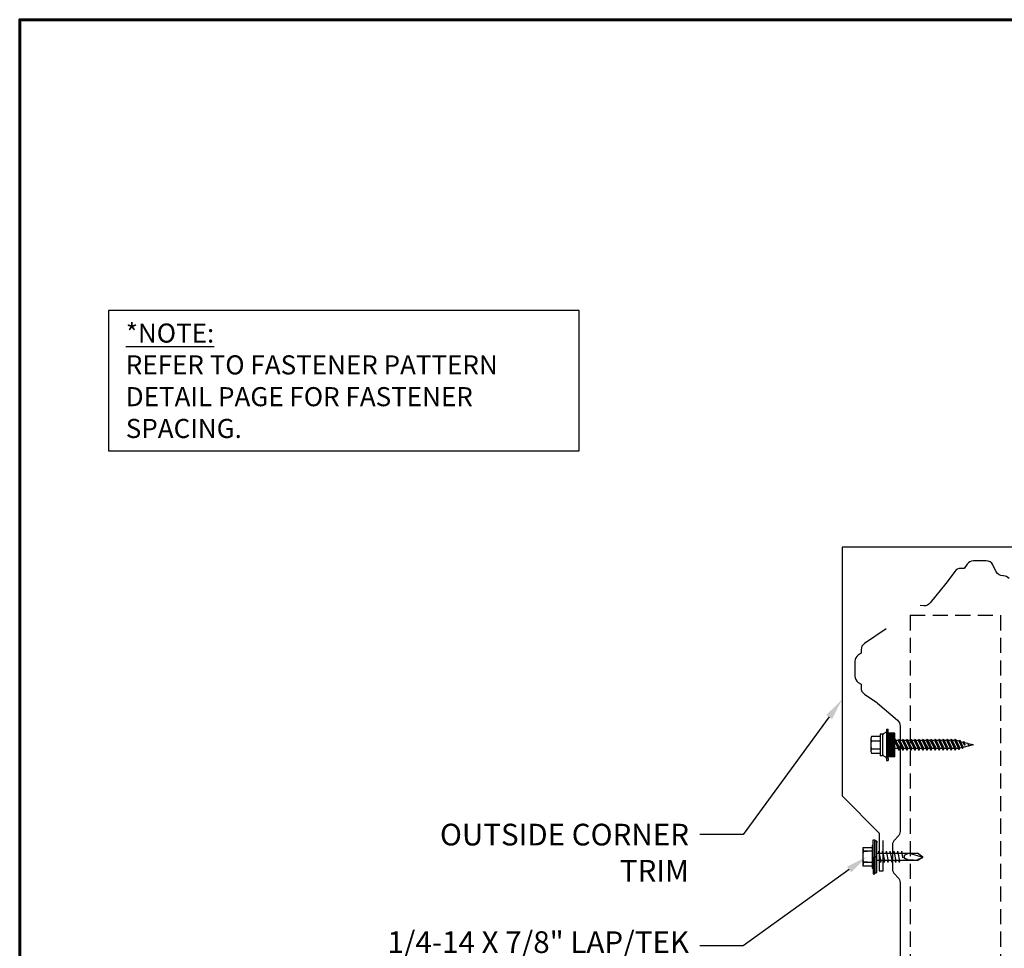
# Model space of a CAD drawing. Units: inches. Extents: x 14.1 to 54, y -2.9 to 27.9.
# Drawn here: x 14.1 to 30.5, y 12.5 to 27.9 of the extents above; entities that cross this region are included whole.
import ezdxf
from ezdxf import colors
from ezdxf.entities.mleader import LeaderData, LeaderLine
from ezdxf.math import Vec2, Vec3

# ---------------------------------------------------------------- set-up
doc = ezdxf.new("R2010")
doc.units = ezdxf.units.IN
doc.header["$MEASUREMENT"] = 0
doc.linetypes.add('HIDDEN', pattern=[0.375, 0.25, -0.125])
for name, color, linetype in [('ACC @ 2', 30, 'Continuous'), ('ACCESSORIES', 30, 'Continuous'), ('BOARDER', 6, 'Continuous'), ('DIM', 2, 'Continuous'), ('FASTENER', 1, 'Continuous'), ('NOTBYMCELROY', 8, 'HIDDEN'), ('SHEETING', 5, 'Continuous'), ('TEXT NOT BY MCELROY', 1, 'Continuous'), ('TRIM', 3, 'Continuous')]:
    doc.layers.add(name, color=color, linetype=linetype)
doc.styles.get("Standard").update_dxf_attribs({"font": 'romans.shx'})

# ---------------------------------------------------------------- blocks, each defined once
blk = doc.blocks.new('LAPTEK')
at = {"layer": 'FASTENER', "linetype": 'Continuous'}
for p, q in [((0.171875, 0.1875), (0.15625, 0.1875)), ((0.15625, 0.1875), (0.15625, 0.15625)), ((0.171875, 0), (0.171875, 0.28125)), ((0.171875, 0.28125), (0.203125, 0.28125)), ((0.171875, -0.1875), (0.171875, 0.1875)), ((0.203125, 0.28125), (0.203125, 0)), ((0.203125, 0.255485), (0.203125, 0.25814)), ((0.203125, 0.242343), (0.203125, 0.255883)), ((0.203125, -0.255625), (0.203125, 0.255624)), ((0.203125, 0.255624), (0.203125, 0)), ((0.203125, 0.242343), (0.203125, 0.242343)), ((0.224375, 0.265625), (0.213126, 0.265625)), ((0.234375, -0.255625), (0.234375, 0.255762)), ((0.234375, 0), (0.234375, 0.255624)), ((0.234419, 0.25814), (0.234419, 0.242343)), ((0.234419, 0.255883), (0.234419, 0.238581)), ((0, 0.15625), (0, -0.15625)), ((0, 0.15625), (0.15625, 0.15625)), ((0.15625, 0.09375), (0.009697, 0.082169)), ((0.010001, 0.10375), (0.010001, 0.082169)), ((0.15625, 0.09375), (0.010371, 0.101189)), ((0.15625, 0.15625), (0.15625, -0.15625)), ((0.234375, 0.0625), (0.91016, 0.0625)), ((0.263211, 0.09375), (0.260955, 0.0625)), ((0.263211, 0.09375), (0.26981, 0.078125)), ((0.26981, 0.078125), (0.300124, -0.078125)), ((0.325711, 0.09375), (0.323455, 0.0625)), ((0.325711, 0.09375), (0.33231, 0.078125)), ((0.33231, 0.078125), (0.362624, -0.078125)), ((0.388211, 0.09375), (0.385955, 0.0625)), ((0.388211, 0.09375), (0.39481, 0.078125)), ((0.39481, 0.078125), (0.425124, -0.078125)), ((0.450711, 0.09375), (0.448455, 0.0625)), ((0.450711, 0.09375), (0.45731, 0.078125)), ((0.45731, 0.078125), (0.487624, -0.078125)), ((0.513211, 0.09375), (0.510955, 0.0625)), ((0.513211, 0.09375), (0.51981, 0.078125)), ((0.51981, 0.078125), (0.550124, -0.078125)), ((0.575711, 0.09375), (0.573455, 0.0625)), ((0.575711, 0.09375), (0.58231, 0.078125)), ((0.58231, 0.078125), (0.612624, -0.078125)), ((0.641497, 0.09375), (0.639243, 0.0625)), ((0.641497, 0.09375), (0.648096, 0.078125)), ((0.66462, -0.007044), (0.648096, 0.078125)), ((0.695982, 0.02943), (0.759388, 0.0625)), ((0.773939, 0.0625), (0.997876, -0.007242)), ((0.997876, -0.007242), (0.91016, 0.0625)), ((0.15625, -0.15625), (0, -0.15625)), ((0.15625, -0.09375), (0.009697, -0.08217)), ((0.009697, -0.08217), (0.009697, -0.10119)), ((0.15625, -0.09375), (0.010371, -0.10119)), ((0.15625, -0.15625), (0.15625, -0.1875)), ((0.171875, 0), (0.171875, -0.28125)), ((0.203125, -0.28125), (0.203125, 0)), ((0.203125, 0), (0.203125, 0)), ((0.203125, 0), (0.203125, 0)), ((0.203125, 0), (0.234375, 0)), ((0.234375, 0), (0.203125, 0)), ((0.203125, 0), (0.203125, -0.255625)), ((0.234375, -0.255625), (0.234375, 0)), ((0.904171, -0.0625), (0.234375, -0.0625)), ((0.299267, -0.09375), (0.284363, -0.0625)), ((0.299267, -0.09375), (0.300124, -0.078125)), ((0.361767, -0.09375), (0.346863, -0.0625)), ((0.361767, -0.09375), (0.362624, -0.078125)), ((0.424267, -0.09375), (0.409363, -0.0625)), ((0.424267, -0.09375), (0.425124, -0.078125)), ((0.486767, -0.09375), (0.471863, -0.0625)), ((0.486767, -0.09375), (0.487624, -0.078125)), ((0.549267, -0.09375), (0.534363, -0.0625)), ((0.549267, -0.09375), (0.550124, -0.078125)), ((0.611767, -0.09375), (0.596863, -0.0625)), ((0.611767, -0.09375), (0.612624, -0.078125)), ((0.66462, -0.007044), (0.660555, -0.022457)), ((0.904171, -0.0625), (0.997876, -0.007242)), ((0.905241, -0.052375), (0.997876, -0.007242)), ((0.15625, -0.1875), (0.171875, -0.1875)), ((0.171875, -0.28125), (0.203125, -0.28125)), ((0.213126, -0.265625), (0.224375, -0.265625))]:
    blk.add_line(p, q, dxfattribs=at)
for points in [[(0.695982, 0.02943), (0.692942, 0.02519), (0.690412, 0.020899), (0.688408, 0.016507), (0.686947, 0.011963), (0.686045, 0.007215), (0.685719, 0.002214), (0.685985, -0.003092), (0.686859, -0.008753), (0.688358, -0.014821), (0.690499, -0.021346), (0.694325, -0.02312), (0.699073, -0.025047), (0.704512, -0.027109), (0.71041, -0.029289), (0.716539, -0.031571), (0.722668, -0.033938), (0.728567, -0.036372), (0.734005, -0.038857), (0.738752, -0.041376), (0.742579, -0.043912)], [(0.742579, -0.043912), (0.74743, -0.045596), (0.759233, -0.04723), (0.776333, -0.048761), (0.797074, -0.050141), (0.819799, -0.051317), (0.842854, -0.052239), (0.864581, -0.052857), (0.883325, -0.05312), (0.897431, -0.052976), (0.905241, -0.052375)]]:
    blk.add_lwpolyline(points, dxfattribs=at)
for centre, radius, start, end in [((0.213126, 0.255623), 0.010002, 90.004608, 180.787384), ((0.224374, 0.255624), 0.010001, 0.004098, 89.995903), ((0.438328, -0.000002), 0.436437, 167.59549, 192.368317), ((0.448086, 0.190843), 0.446802, 184.655426, 192.585724), ((0.448086, -0.190843), 0.446802, 167.414276, 175.344574), ((0.213126, -0.255625), 0.010001, 180.003922, 269.995911), ((0.224374, -0.255625), 0.010001, 270.004089, 359.996063)]:
    blk.add_arc(centre, radius, start, end, dxfattribs=at)
blk = doc.blocks.new('*X8')
at = {"color": 0}
for p, q in [((12.762, 7.769), (12.762, 8.149)), ((12.775, 7.769), (12.775, 8.149)), ((12.787, 7.769), (12.787, 8.149)), ((12.8, 7.769), (12.8, 8.149)), ((12.812, 7.769), (12.812, 8.149)), ((12.825, 7.769), (12.825, 8.149)), ((12.838, 7.769), (12.838, 8.149)), ((12.85, 7.769), (12.85, 8.149))]:
    blk.add_line(p, q, dxfattribs=at)

msp = doc.modelspace()

# ---------------------------------------------------------------- linework, layer by layer
at = {"layer": 'BOARDER', "lineweight": 60}
msp.add_lwpolyline([(54.009, 27.88), (54.009, -2.945), (14.118, -2.945), (14.118, 27.88)], close=True, dxfattribs=at)
at = {"layer": 'DIM'}
msp.add_lwpolyline([(15.591, 20.726), (23.402, 20.726), (23.402, 23.051), (15.591, 23.051)], close=True, dxfattribs=at)
at = {"layer": 'FASTENER'}
for p, q in [((28.395, 16.024), (28.395, 15.664)), ((28.431, 16.024), (28.395, 16.024)), ((28.431, 16.024), (28.431, 15.664)), ((28.489, 16.05), (28.455, 16.031)), ((28.499, 16.103), (28.499, 15.585)), ((28.499, 16.103), (28.529, 16.103)), ((28.529, 16.068), (28.529, 16.103)), ((28.529, 15.62), (28.529, 16.068)), ((28.635, 16.041), (28.529, 16.041)), ((28.635, 15.647), (28.635, 16.041)), ((28.239, 15.948), (28.239, 15.741)), ((28.395, 15.985), (28.251, 15.985)), ((28.251, 15.91), (28.395, 15.91)), ((28.64, 15.94), (28.635, 15.93)), ((28.635, 15.899), (28.693, 15.783)), ((28.64, 15.94), (28.707, 15.759)), ((28.64, 15.94), (28.654, 15.916)), ((28.693, 15.916), (28.654, 15.916)), ((28.654, 15.916), (28.721, 15.783)), ((28.707, 15.94), (28.693, 15.916)), ((28.693, 15.916), (28.76, 15.783)), ((28.707, 15.94), (28.774, 15.759)), ((28.707, 15.94), (28.721, 15.916)), ((28.76, 15.916), (28.721, 15.916)), ((28.721, 15.916), (28.788, 15.783)), ((28.774, 15.94), (28.76, 15.916)), ((28.76, 15.916), (28.826, 15.783)), ((28.774, 15.94), (28.84, 15.759)), ((28.774, 15.94), (28.788, 15.916)), ((28.826, 15.916), (28.788, 15.916)), ((28.788, 15.916), (28.854, 15.783)), ((28.84, 15.94), (28.826, 15.916)), ((28.826, 15.916), (28.893, 15.783)), ((28.84, 15.94), (28.907, 15.759)), ((28.84, 15.94), (28.854, 15.916)), ((28.893, 15.916), (28.854, 15.916)), ((28.854, 15.916), (28.921, 15.783)), ((28.907, 15.94), (28.893, 15.916)), ((28.893, 15.916), (28.96, 15.783)), ((28.907, 15.94), (28.974, 15.759)), ((28.907, 15.94), (28.921, 15.916)), ((28.96, 15.916), (28.921, 15.916)), ((28.921, 15.916), (28.988, 15.783)), ((28.974, 15.94), (28.96, 15.916)), ((28.96, 15.916), (29.026, 15.783)), ((28.974, 15.94), (29.04, 15.759)), ((28.974, 15.94), (28.988, 15.916)), ((29.026, 15.916), (28.988, 15.916)), ((28.988, 15.916), (29.054, 15.783)), ((29.04, 15.94), (29.026, 15.916)), ((29.026, 15.916), (29.093, 15.783)), ((29.04, 15.94), (29.107, 15.759)), ((29.04, 15.94), (29.054, 15.916)), ((29.093, 15.916), (29.054, 15.916)), ((29.054, 15.916), (29.121, 15.783)), ((29.107, 15.94), (29.093, 15.916)), ((29.093, 15.916), (29.16, 15.783)), ((29.107, 15.94), (29.174, 15.759)), ((29.107, 15.94), (29.121, 15.916)), ((29.16, 15.916), (29.121, 15.916)), ((29.121, 15.916), (29.188, 15.783)), ((29.174, 15.94), (29.16, 15.916)), ((29.16, 15.916), (29.226, 15.783)), ((29.174, 15.94), (29.24, 15.759)), ((29.174, 15.94), (29.188, 15.916)), ((29.188, 15.916), (29.254, 15.783)), ((29.226, 15.916), (29.188, 15.916)), ((29.24, 15.94), (29.226, 15.916)), ((29.226, 15.916), (29.293, 15.783)), ((29.24, 15.94), (29.307, 15.759)), ((29.24, 15.94), (29.254, 15.916)), ((29.254, 15.916), (29.321, 15.783)), ((29.293, 15.916), (29.254, 15.916)), ((29.307, 15.94), (29.293, 15.916)), ((29.293, 15.916), (29.36, 15.783)), ((29.307, 15.94), (29.374, 15.759)), ((29.307, 15.94), (29.321, 15.916)), ((29.36, 15.916), (29.321, 15.916)), ((29.321, 15.916), (29.388, 15.783)), ((29.374, 15.94), (29.36, 15.916)), ((29.36, 15.916), (29.426, 15.783)), ((29.374, 15.94), (29.44, 15.759)), ((29.374, 15.94), (29.388, 15.916)), ((29.388, 15.916), (29.454, 15.783)), ((29.426, 15.916), (29.388, 15.916)), ((29.44, 15.94), (29.426, 15.916)), ((29.426, 15.916), (29.493, 15.783)), ((29.44, 15.94), (29.507, 15.759)), ((29.44, 15.94), (29.454, 15.916)), ((29.454, 15.916), (29.521, 15.783)), ((29.493, 15.916), (29.454, 15.916)), ((29.507, 15.94), (29.493, 15.916)), ((29.493, 15.916), (29.56, 15.783)), ((29.507, 15.94), (29.574, 15.759)), ((29.507, 15.94), (29.521, 15.916)), ((29.521, 15.916), (29.588, 15.783)), ((29.56, 15.916), (29.521, 15.916)), ((29.574, 15.94), (29.56, 15.916)), ((29.56, 15.916), (29.626, 15.783)), ((29.574, 15.94), (29.64, 15.759)), ((29.574, 15.94), (29.588, 15.916)), ((29.588, 15.916), (29.654, 15.783)), ((29.626, 15.916), (29.588, 15.916)), ((29.64, 15.94), (29.626, 15.916)), ((29.626, 15.916), (29.694, 15.783)), ((29.64, 15.94), (29.704, 15.765)), ((29.64, 15.94), (29.654, 15.916)), ((29.701, 15.904), (29.654, 15.916)), ((29.654, 15.916), (29.718, 15.789)), ((29.711, 15.922), (29.701, 15.904)), ((29.701, 15.904), (29.752, 15.798)), ((29.711, 15.922), (29.761, 15.784)), ((29.711, 15.922), (29.725, 15.897)), ((29.725, 15.897), (29.772, 15.803)), ((29.77, 15.886), (29.725, 15.897)), ((29.779, 15.901), (29.77, 15.886)), ((29.798, 15.837), (29.77, 15.886)), ((29.779, 15.901), (29.791, 15.88)), ((29.779, 15.901), (29.798, 15.837)), ((29.846, 15.866), (29.791, 15.88)), ((29.791, 15.88), (29.798, 15.837)), ((29.85, 15.874), (29.846, 15.866)), ((29.846, 15.866), (29.866, 15.827)), ((29.85, 15.874), (29.869, 15.822)), ((29.85, 15.874), (29.856, 15.863)), ((29.904, 15.851), (29.856, 15.863)), ((29.856, 15.863), (29.873, 15.829)), ((29.906, 15.855), (29.904, 15.851)), ((29.911, 15.839), (29.904, 15.851)), ((29.906, 15.855), (29.911, 15.839)), ((29.906, 15.855), (29.909, 15.855)), ((29.911, 15.839), (29.909, 15.855)), ((29.909, 15.855), (29.912, 15.849)), ((29.912, 15.849), (29.911, 15.839)), ((29.931, 15.844), (29.912, 15.849)), ((28.251, 15.778), (28.395, 15.778)), ((28.395, 15.703), (28.251, 15.703)), ((28.693, 15.783), (28.635, 15.783)), ((28.707, 15.759), (28.693, 15.783)), ((28.707, 15.759), (28.721, 15.783)), ((28.76, 15.783), (28.721, 15.783)), ((28.774, 15.759), (28.76, 15.783)), ((28.774, 15.759), (28.788, 15.783)), ((28.826, 15.783), (28.788, 15.783)), ((28.84, 15.759), (28.826, 15.783)), ((28.84, 15.759), (28.854, 15.783)), ((28.893, 15.783), (28.854, 15.783)), ((28.907, 15.759), (28.893, 15.783)), ((28.907, 15.759), (28.921, 15.783)), ((28.96, 15.783), (28.921, 15.783)), ((28.974, 15.759), (28.96, 15.783)), ((28.974, 15.759), (28.988, 15.783)), ((29.026, 15.783), (28.988, 15.783)), ((29.04, 15.759), (29.026, 15.783)), ((29.04, 15.759), (29.054, 15.783)), ((29.093, 15.783), (29.054, 15.783)), ((29.107, 15.759), (29.093, 15.783)), ((29.107, 15.759), (29.121, 15.783)), ((29.16, 15.783), (29.121, 15.783)), ((29.174, 15.759), (29.16, 15.783)), ((29.174, 15.759), (29.188, 15.783)), ((29.226, 15.783), (29.188, 15.783)), ((29.24, 15.759), (29.226, 15.783)), ((29.24, 15.759), (29.254, 15.783)), ((29.293, 15.783), (29.254, 15.783)), ((29.307, 15.759), (29.293, 15.783)), ((29.307, 15.759), (29.321, 15.783)), ((29.36, 15.783), (29.321, 15.783)), ((29.374, 15.759), (29.36, 15.783)), ((29.374, 15.759), (29.388, 15.783)), ((29.426, 15.783), (29.388, 15.783)), ((29.44, 15.759), (29.426, 15.783)), ((29.44, 15.759), (29.454, 15.783)), ((29.493, 15.783), (29.454, 15.783)), ((29.507, 15.759), (29.493, 15.783)), ((29.507, 15.759), (29.521, 15.783)), ((29.56, 15.783), (29.521, 15.783)), ((29.574, 15.759), (29.56, 15.783)), ((29.574, 15.759), (29.588, 15.783)), ((29.626, 15.783), (29.588, 15.783)), ((29.64, 15.759), (29.626, 15.783)), ((29.64, 15.759), (29.654, 15.783)), ((29.694, 15.783), (29.654, 15.783)), ((29.704, 15.765), (29.694, 15.783)), ((29.704, 15.765), (29.718, 15.789)), ((29.752, 15.798), (29.718, 15.789)), ((29.761, 15.784), (29.752, 15.798)), ((29.761, 15.784), (29.772, 15.803)), ((29.866, 15.827), (29.772, 15.803)), ((29.869, 15.822), (29.866, 15.827)), ((29.869, 15.822), (29.873, 15.829)), ((29.931, 15.844), (29.873, 15.829)), ((28.431, 15.664), (28.395, 15.664)), ((28.489, 15.638), (28.455, 15.658)), ((28.499, 15.585), (28.529, 15.585)), ((28.635, 15.647), (28.529, 15.647)), ((28.529, 15.62), (28.529, 15.585))]:
    msp.add_line(p, q, dxfattribs=at)
for centre, radius, start, end in [((28.479, 15.989), 0.0487, 120.261, 180), ((28.478, 16.068), 0.0207, 300.261, 0), ((28.305, 15.948), 0.0657, 145.3393, 214.6607), ((28.432, 15.844), 0.193, 159.9916, 200.0084), ((28.305, 15.741), 0.0657, 145.3393, 214.6607), ((28.479, 15.7), 0.0487, 180, 239.739), ((28.478, 15.62), 0.0207, 0, 59.739)]:
    msp.add_arc(centre, radius, start, end, dxfattribs=at)
at = {"layer": 'FASTENER', "linetype": 'ByBlock'}
for p in [(28.431, 16.024), (28.431, 16.024), (29.931, 15.844)]:
    msp.add_point(p, dxfattribs=at)
at = {"layer": 'NOTBYMCELROY'}
for p, q in [((28.891, 17.995), (28.891, 4.331)), ((28.891, 17.995), (30.391, 17.995)), ((30.391, 17.995), (30.391, 4.331))]:
    msp.add_line(p, q, dxfattribs=at)
at = {"layer": 'SHEETING', "lineweight": 25}
for points in [[(30.534, 18.605, 0.218453), (30.439, 18.649), (30.433, 18.649, -0.282029), (30.321, 18.717), (30.264, 18.83, 0.282029), (30.152, 18.899), (29.941, 18.899, 0.248338), (29.838, 18.844), (29.79, 18.774), (29.732, 18.774, 0.238998), (29.631, 18.723), (29.489, 18.529, -0.010876), (29.486, 18.524), (29.225, 18.199, -0.24134), (29.121, 18.152), (29.06, 18.155)], [(28.493, 17.77), (28.133, 17.527, 0.249328), (28.078, 17.424), (28.078, 17.365), (28.029, 17.332, 0.249328), (27.974, 17.229), (27.974, 16.986, 0.249328), (28.029, 16.882), (28.078, 16.849), (28.078, 16.791, 0.249328), (28.133, 16.687), (28.34, 16.547, -0.030553), (28.352, 16.538), (28.681, 16.252, -0.217121), (28.724, 16.158), (28.724, 14.409, -0.199948), (28.687, 14.321), (28.635, 14.269, 0.199948), (28.598, 14.18), (28.598, 13.784, 0.199948), (28.635, 13.696), (28.687, 13.644, -0.199948), (28.724, 13.555), (28.724, 11.659, -0.199948)]]:
    msp.add_lwpolyline(points, format="xyb", dxfattribs=at)
at = {"layer": 'TRIM'}
msp.add_lwpolyline([(32.63, 18.444), (33.13, 18.444), (33.13, 18.506), (32.505, 18.506), (31.887, 19.125), (27.762, 19.125), (27.762, 15), (28.38, 14.381), (28.38, 13.756), (28.443, 13.756), (28.443, 14.256)], dxfattribs=at)

# ---------------------------------------------------------------- block references
at = {"layer": 'ACCESSORIES'}
msp.add_blockref('LAPTEK', (28.104, 13.986), dxfattribs=at)
at = {"layer": 'FASTENER', "xscale": 1.035186072046735, "yscale": 1.035186072046735, "zscale": 1.035186072046735}
msp.add_blockref('*X8', (15.325, 7.606), dxfattribs=at)

# ---------------------------------------------------------------- texts
at = {"layer": 'TEXT NOT BY MCELROY', "color": 1, "insert": (15.878, 22.837), "char_height": 0.31657, "attachment_point": 1}
msp.add_mtext('\\A1;{\\L*NOTE:}\\PREFER TO FASTENER PATTERN\\PDETAIL PAGE FOR FASTENER\\PSPACING.', dxfattribs=at)

# ---------------------------------------------------------------- leaders
at = {"layer": 'ACC @ 2'}
ml = msp.add_multileader_mtext('Standard', dxfattribs=at)
ml.set_content('\\A1;OUTSIDE CORNER\\PTRIM', color=1)
ml.set_leader_properties(color=2)
ml.build(insert=Vec2(0, 0))
ml.multileader.update_dxf_attribs({"dogleg_length": 0.36, "arrow_head_size": 0.36, "scale": 2})
ctx = ml.context
ctx.base_point, ctx.scale, ctx.char_height, ctx.arrow_head_size, ctx.landing_gap_size, ctx.plane_origin = Vec3(20.431, 14.355), 2, 0.36, 0.36, 0.18, Vec3(27.762, 16.598)
ctx.text_align_type = 2
notes = []
notes.append((ctx, [(0, (1, 1, 0), (26.123, 14.355), (-1, 0), 0.72, [(0, [(27.762, 16.598)], 0, [])])]))
ctx.mtext.insert, ctx.mtext.alignment, ctx.mtext.flow_direction = Vec3(25.223, 14.535), 3, 5
ml = msp.add_multileader_mtext('Standard', dxfattribs=at)
ml.set_content('\\A1;1/4-14 X 7/8" LAP/TEK\\PFASTENER (PATTERN #3)\\P(SEE NOTE*)', color=1)
ml.set_leader_properties(color=2)
ml.build(insert=Vec2(0, 0))
ml.multileader.update_dxf_attribs({"dogleg_length": 0.36, "arrow_head_size": 0.36, "scale": 2})
ctx = ml.context
ctx.base_point, ctx.scale, ctx.char_height, ctx.arrow_head_size, ctx.landing_gap_size, ctx.plane_origin = Vec3(17.98, 12.51), 2, 0.36, 0.36, 0.18, Vec3(28.172, 13.986)
ctx.text_align_type = 2
notes.append((ctx, [(0, (1, 1, 0), (26.123, 12.51), (-1, 0), 0.72, [(0, [(28.172, 13.986)], 0, [])])]))
ctx.mtext.insert, ctx.mtext.alignment, ctx.mtext.flow_direction = Vec3(25.223, 12.75), 3, 5
for ctx, leaders in notes:
    for number, flags, end, landing, length, lines in leaders:
        leader = LeaderData()
        leader.index, (leader.has_last_leader_line, leader.has_dogleg_vector, leader.attachment_direction) = number, flags
        leader.last_leader_point, leader.dogleg_vector, leader.dogleg_length = Vec3(end), Vec3(landing), length
        for number, points, colour, breaks in lines:
            line = LeaderLine()
            line.index, line.vertices, line.color, line.breaks = number, Vec3.list(points), colors.encode_raw_color(colour), breaks
            leader.lines.append(line)
        ctx.leaders.append(leader)

doc.saveas('drawing.dxf')
